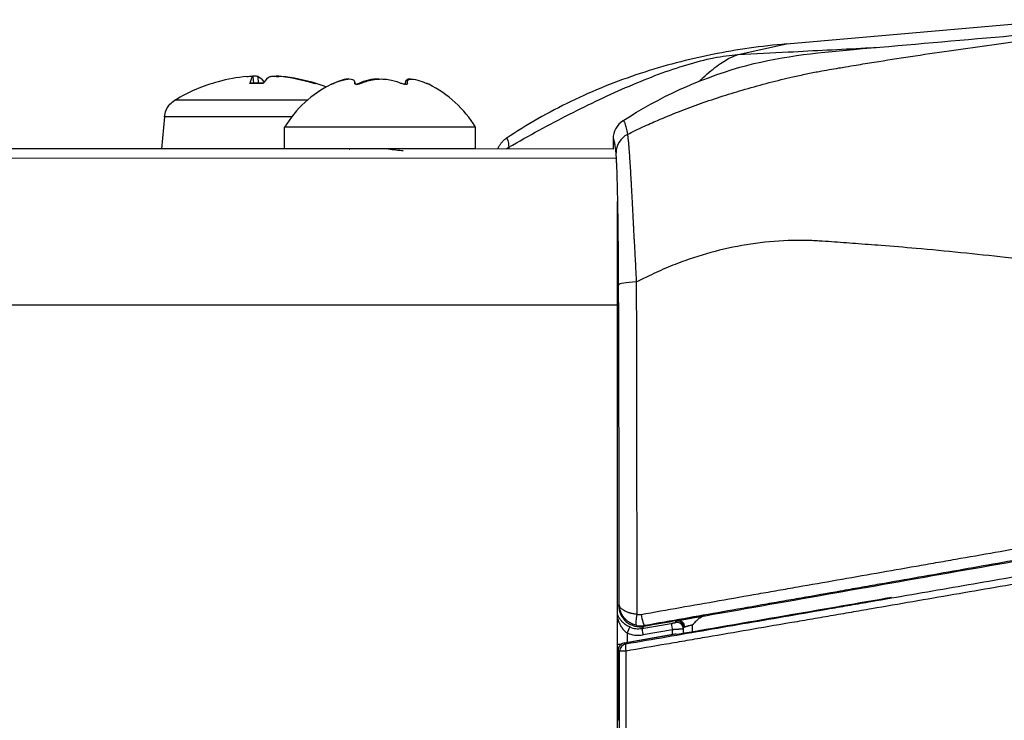
# Model space of a CAD drawing. Units: millimetres. Extents: x -22 to 610438, y -13190 to 3265.
# Drawn here: x 2902 to 2947, y -7494 to -7462 of the extents above; entities that cross this region are included whole.
import ezdxf

# ---------------------------------------------------------------- set-up
doc = ezdxf.new("R2010")
doc.units = ezdxf.units.MM
doc.header["$LTSCALE"] = 5
doc.layers.add('system', color=120, linetype='Continuous', lineweight=25)

msp = doc.modelspace()

# ---------------------------------------------------------------- linework, layer by layer
at = {"layer": 'system'}
for p, q in [((2937.451, -7463.17), (2949.606, -7462.107)), ((2935.22, -7463.665), (2937.451, -7463.17)), ((2946.204, -7463.308), (2946.204, -7463.308)), ((2912.85, -7464.674), (2912.878, -7464.988)), ((2912.852, -7464.671), (2912.879, -7464.988)), ((2913.079, -7464.674), (2913.105, -7464.988)), ((2914.176, -7464.674), (2914.176, -7464.686)), ((2916.571, -7464.989), (2916.571, -7464.993)), ((2917.549, -7464.988), (2917.549, -7464.997)), ((2917.553, -7465.006), (2917.553, -7464.949)), ((2917.741, -7464.99), (2917.741, -7465.026)), ((2919.887, -7465.035), (2919.887, -7464.951)), ((2919.979, -7465.02), (2919.979, -7464.918)), ((2919.991, -7465.005), (2919.991, -7464.989)), ((2908.78, -7466.536), (2908.651, -7468.013)), ((2932.299, -7466.369), (2932.299, -7466.369)), ((2914.319, -7468.014), (2914.319, -7467.014)), ((2923.119, -7468.016), (2923.119, -7467.016)), ((2929.463, -7467.552), (2929.463, -7468.018)), ((2437.935, -7468.325), (2929.569, -7468.435)), ((2917.069, -7468.015), (2897.392, -7468.01)), ((2917.314, -7468.025), (2917.292, -7468.014)), ((2929.463, -7468.017), (2920.369, -7468.015)), ((2929.616, -7468.435), (2929.616, -7468.435)), ((2930.323, -7470.174), (2930.323, -7470.174)), ((2935.918, -7472.387), (2935.918, -7472.387)), ((2931.039, -7473.907), (2931.039, -7473.907)), ((2437.573, -7475.093), (2929.668, -7475.203)), ((2934.387, -7488.837), (2934.387, -7488.837)), ((2929.671, -7489.093), (2929.715, -7489.05)), ((2929.715, -7489.05), (2929.747, -7489.019)), ((2932.444, -7489.178), (2932.444, -7489.178)), ((2932.345, -7489.852), (2932.362, -7489.78)), ((2932.491, -7489.717), (2932.491, -7489.717)), ((2934.434, -7489.375), (2934.434, -7489.374)), ((2930.794, -7490.124), (2932.144, -7489.891)), ((2930.886, -7490.035), (2930.794, -7490.124)), ((2932.194, -7490.186), (2930.843, -7490.42)), ((2930.93, -7489.992), (2930.886, -7490.035)), ((2932.194, -7490.399), (2932.194, -7490.186)), ((2932.714, -7490.076), (2932.696, -7490.148)), ((2932.696, -7490.148), (2932.696, -7490.342)), ((2929.973, -7490.788), (2932.307, -7490.379)), ((2929.98, -7490.787), (2932.366, -7490.369)), ((2930.042, -7490.282), (2930.042, -7490.282)), ((2930.108, -7490.333), (2930.108, -7490.764)), ((2932.307, -7490.379), (2932.366, -7490.369)), ((2932.366, -7490.369), (2932.432, -7490.388)), ((2929.683, -7494.268), (2929.684, -7491.132)), ((2929.69, -7491.132), (2929.684, -7491.132)), ((2929.689, -7494.321), (2929.69, -7491.132)), ((2929.69, -7491.132), (2929.69, -7491.132)), ((2929.761, -7491.178), (2929.69, -7491.132)), ((2929.973, -7490.788), (2929.98, -7490.787)), ((2929.98, -7490.787), (2930.051, -7490.833)), ((2929.98, -7490.787), (2929.98, -7490.787)), ((2929.683, -7494.268), (2929.689, -7494.321)), ((2929.689, -7494.321), (2929.717, -7494.362))]:
    msp.add_line(p, q, dxfattribs=at)
for centre, radius, start, end in [((2913.373, -7472.628), 8, 105.3201, 120.9211), ((2918.719, -7469.637), 5.122, 115.9546, 149.1962), ((2913.373, -7472.628), 8, 69.0388, 74.6488), ((2918.719, -7469.637), 5.122, 30.7784, 64.0338)]:
    msp.add_arc(centre, radius, start, end, dxfattribs=at)
for centre, major_axis, ratio, start_param, end_param in [((2913.423, -7472.607), (-3.152, 7.349), 0.975282, 5.977962, 6.148786), ((2913.614, -7472.607), (-0.701, 7.966), 0.100323, 0.082039, 0.289902), ((2913.61, -7472.607), (-0.712, 7.965), 0.20307, 6.003013, 6.174051), ((2913.137, -7472.607), (0.712, 7.965), 0.203081, 0.109006, 0.316869), ((2913.398, -7472.607), (5.242, -6.038), 0.991135, 2.132318, 2.340181), ((2913.324, -7472.607), (3.156, 7.347), 0.975271, 0.097885, 0.305748), ((2913.373, -7464.994), (2.392, 0), 0.000063, 1.597776, 1.84999), ((2913.373, -7464.988), (2.352, 0), 0.000063, 1.596295, 1.853241), ((2913.373, -7464.994), (2.392, 0), 0.000063, 0.026979, 0.279193), ((2918.72, -7465.036), (-2.25, 0), 0.000411, 6.250859, 6.258803), ((2918.72, -7465.036), (2.25, 0), 0.000411, 2.062069, 2.070013), ((2918.72, -7465.036), (2.25, 0), 0.000411, 1.014871, 1.022815), ((2913.373, -7465.765), (-4.111, 0), 0.000063, 4.206282, 6.283048), ((2913.373, -7466.536), (-4.593, 0), 0.000063, 4.432384, 6.28318), ((2918.719, -7467.015), (-4.4, 0.001), 0.000411, 3.141592, 6.283185), ((2930.463, -7467.552), (0, 1), 0.99999, 0.577963, 1.570796), ((2930.598, -7468.2), (-0.995, -0.097), 0.975871, 5.109864, 6.18306), ((2925.175, -7468.775), (-0.994, -0.111), 0.98783, 5.15352, 5.295917), ((2918.719, -7468.015), (-4.4, 0.001), 0.000411, 3.138223, 6.277862), ((2918.719, -7468.015), (-1.65, 0), 0.000411, 5.757057, 6.276233), ((2918.719, -7468.015), (1.65, 0), 0.000411, 0, 0.098782), ((2929.633, -7476.322), (0.002, 7.998), 0.004347, 4.852699, 5.539661), ((2930.716, -7474.29), (-1, -0.003), 0.145284, 4.898191, 6.261151), ((2928.974, -7497.579), (0.036, 160), 0.004347, 4.572775, 4.852699), ((2930.715, -7489.05), (0.171, -0.985), 0.999832, 4.541279, 6.283185), ((2930.651, -7489.496), (-0.104, -0.489), 0.198123, 4.70732, 6.257379), ((2930.666, -7488.959), (-0.134, -0.509), 0.980135, 0.046261, 0.423904), ((2930.844, -7489.5), (0.087, -0.492), 0.180738, 4.633591, 6.265802), ((2953.057, -7488.249), (-118.674, -20.559), 0.017104, 4.883966, 4.897357), ((2932.414, -7490.076), (0.296, 0.051), 0.999881, 6.111743, 7.853982), ((2932.5, -7490.055), (-0.061, 0.294), 0.887147, 4.511122, 6.246132), ((2930.109, -7490.333), (0.119, 0.276), 0.003839, 0.028018, 1.572873), ((2930.623, -7489.139), (0.919, -0.395), 0.999985, 4.712389, 5.290096), ((2930.76, -7488.996), (-0.389, -0.934), 0.99557, 0.181372, 0.565924), ((2930.845, -7490.42), (-0.051, 0.296), 0.00435, 0.017097, 1.57044), ((2932.195, -7490.186), (-0.051, 0.296), 0.00435, 0.017097, 1.57044), ((2932.396, -7490.148), (0.296, 0.051), 0.999881, 6.111743, 7.853982), ((2932.061, -7496.535), (0, 150.369), 0.004347, 4.753602, 4.755356), ((2933.079, -7496.548), (0.075, -150.977), 0.000332, 1.612402, 1.614441), ((2930.622, -7489.139), (0.222, -1.281), 0.999991, 5.705535, 6.283185), ((2930.106, -7490.858), (-0.5, 0), 0.000391, 5.328373, 5.76864), ((2930.034, -7491.132), (0.225, 0.268), 0.999931, 0.872208, 2.269385), ((2930.04, -7491.132), (0.225, 0.268), 0.999965, 0.872208, 2.269385), ((2930.111, -7491.178), (-0.06, 0.345), 0.999977, 0, 1.397433), ((2930.111, -7491.178), (-0.059, 0.345), 0.173073, 0.018053, 1.517071), ((2930.111, -7491.178), (-0.35, 0), 0.024189, 4.892768, 6.261379), ((2926.608, -7490.852), (-0.7, 3.443), 0.996183, 4.005778, 4.013349)]:
    msp.add_ellipse(centre, major_axis=major_axis, ratio=ratio, start_param=start_param, end_param=end_param, dxfattribs=at)
for points, knots in [([(2930.125, -7467.342), (2930.243, -7467.282), (2930.477, -7467.167), (2930.828, -7467.001), (2931.172, -7466.844), (2931.731, -7466.599), (2932.499, -7466.284), (2933.505, -7465.911), (2934.517, -7465.57), (2935.574, -7465.248), (2936.649, -7464.952), (2937.593, -7464.722), (2938.364, -7464.555), (2938.918, -7464.444), (2939.416, -7464.356), (2939.821, -7464.288), (2940.236, -7464.218), (2940.778, -7464.127), (2941.774, -7463.966), (2943.203, -7463.742), (2945.519, -7463.398), (2947.777, -7463.091), (2950.121, -7462.8), (2952.078, -7462.571), (2953.951, -7462.366), (2955.447, -7462.21), (2956.339, -7462.119), (2956.818, -7462.071), (2956.993, -7462.053)], [0.0166471, 0.0166471, 0.0166471, 0.0166471, 0.0297813, 0.0426017, 0.0551046, 0.0672883, 0.102926, 0.136949, 0.1727921, 0.2074722, 0.2450238, 0.281819, 0.3025697, 0.322469, 0.3375495, 0.3526144, 0.3630727, 0.37909, 0.4069852, 0.4627097, 0.5221946, 0.638974, 0.6889081, 0.7570228, 0.8349449, 0.8762472, 0.9066234, 0.9241004, 0.9241004, 0.9241004, 0.9241004]), ([(2929.918, -7466.713), (2931.574, -7465.633), (2933.412, -7464.793), (2937.011, -7463.761), (2938.796, -7463.577), (2942.709, -7463.236), (2944.899, -7463.044), (2949.073, -7462.679), (2951.068, -7462.504), (2953.064, -7462.33)], [0, 0, 0, 0, 0.593311, 0.593311, 1.125781, 1.125781, 1.783451, 1.783451, 2.385834, 2.385834, 2.385834, 2.385834]), ([(2937.451, -7463.17), (2936.305, -7463.271), (2935.17, -7463.432), (2934.047, -7463.657), (2933.485, -7463.77), (2932.927, -7463.899), (2932.371, -7464.045), (2931.816, -7464.191), (2931.263, -7464.354), (2930.717, -7464.534), (2929.625, -7464.894), (2928.557, -7465.323), (2927.521, -7465.823), (2926.485, -7466.323), (2925.487, -7466.891), (2924.53, -7467.532)], [0, 0, 0, 0, 0.00343606, 0.00343606, 0.00343606, 0.00515409, 0.00515409, 0.00515409, 0.00687212, 0.00687212, 0.00687212, 0.01030818, 0.01030818, 0.01030818, 0.01374424, 0.01374424, 0.01374424, 0.01374424]), ([(2935.219, -7463.665), (2936.008, -7463.622), (2936.786, -7463.579), (2938.755, -7463.476), (2939.928, -7463.417), (2941.262, -7463.35), (2941.424, -7463.342), (2941.586, -7463.334)], [0.0955989, 0.0955989, 0.0955989, 0.0955989, 0.25, 0.25, 0.5, 0.5, 0.5344665, 0.5344665, 0.5344665, 0.5344665]), ([(2924.652, -7467.934), (2925.583, -7467.396), (2927.451, -7466.381), (2930.226, -7465.061), (2932.908, -7464.046), (2934.52, -7463.704), (2935.22, -7463.665)], [0, 0, 0, 0, 0.25, 0.5, 0.75, 0.9999217, 0.9999217, 0.9999217, 0.9999217]), ([(2933.458, -7464.881), (2933.48, -7464.859), (2933.749, -7464.591), (2934.262, -7464.15), (2934.883, -7463.778), (2935.141, -7463.682), (2935.219, -7463.665)], [0.6137231, 0.6137231, 0.6137231, 0.6137231, 0.625, 0.75, 0.875, 0.9996635, 0.9996635, 0.9996635, 0.9996635]), ([(2912.57, -7464.674), (2912.613, -7464.67), (2912.658, -7464.667), (2912.736, -7464.662), (2912.769, -7464.661), (2912.818, -7464.662), (2912.836, -7464.664), (2912.852, -7464.668), (2912.853, -7464.671), (2912.85, -7464.674)], [-0.2162442, -0.2162442, -0.2162442, -0.2162442, -0.2029287, -0.2029287, -0.18961321, -0.18961321, -0.17627706, -0.17627706, -0.16659363, -0.16659363, -0.16659363, -0.16659363]), ([(2913.079, -7464.674), (2913.069, -7464.67), (2913.051, -7464.667), (2912.997, -7464.662), (2912.963, -7464.662), (2912.899, -7464.662), (2912.868, -7464.663), (2912.836, -7464.664)], [-0.2162442, -0.2162442, -0.2162442, -0.2162442, -0.2029287, -0.2029287, -0.18961321, -0.18961321, -0.1800132, -0.1800132, -0.1800132, -0.1800132]), ([(2913.668, -7464.674), (2913.677, -7464.67), (2913.696, -7464.667), (2913.749, -7464.662), (2913.784, -7464.661), (2913.858, -7464.662), (2913.903, -7464.664), (2913.983, -7464.668), (2914.017, -7464.671), (2914.05, -7464.674)], [-0.2162442, -0.2162442, -0.2162442, -0.2162442, -0.2029287, -0.2029287, -0.18961321, -0.18961321, -0.17627706, -0.17627706, -0.16659363, -0.16659363, -0.16659363, -0.16659363]), ([(2914.176, -7464.674), (2914.133, -7464.67), (2914.089, -7464.667), (2914.011, -7464.662), (2913.978, -7464.661), (2913.936, -7464.662), (2913.921, -7464.663), (2913.911, -7464.664)], [-0.2162442, -0.2162442, -0.2162442, -0.2162442, -0.2029287, -0.2029287, -0.18961321, -0.18961321, -0.18008936, -0.18008936, -0.18008936, -0.18008936]), ([(2917.281, -7464.788), (2917.203, -7464.787), (2917.099, -7464.803), (2916.854, -7464.872), (2916.713, -7464.925), (2916.571, -7464.989)], [-0.11154127, -0.11154127, -0.11154127, -0.11154127, -0.06187917, -0.06187917, -0.01176553, -0.01176553, -0.01176553, -0.01176553]), ([(2916.58, -7464.989), (2916.635, -7464.965), (2916.689, -7464.943), (2916.929, -7464.851), (2917.1, -7464.806), (2917.354, -7464.779), (2917.451, -7464.794), (2917.546, -7464.871), (2917.559, -7464.924), (2917.549, -7464.988)], [-0.2067673, -0.2067673, -0.2067673, -0.2067673, -0.1885855, -0.1885855, -0.1237583, -0.1237583, -0.0618792, -0.0618792, -0.0117655, -0.0117655, -0.0117655, -0.0117655]), ([(2918.685, -7464.789), (2918.522, -7464.788), (2918.353, -7464.804), (2918.028, -7464.873), (2917.873, -7464.926), (2917.741, -7464.99)], [-0.11004688, -0.11004688, -0.11004688, -0.11004688, -0.06187917, -0.06187917, -0.01176553, -0.01176553, -0.01176553, -0.01176553]), ([(2917.851, -7464.988), (2917.899, -7464.964), (2917.949, -7464.942), (2918.187, -7464.85), (2918.403, -7464.806), (2918.821, -7464.779), (2919.042, -7464.794), (2919.412, -7464.871), (2919.567, -7464.925), (2919.699, -7464.989)], [-0.2067673, -0.2067673, -0.2067673, -0.2067673, -0.1885855, -0.1885855, -0.1237583, -0.1237583, -0.0618792, -0.0618792, -0.0117655, -0.0117655, -0.0117655, -0.0117655]), ([(2920.142, -7464.789), (2920.05, -7464.787), (2919.979, -7464.803), (2919.903, -7464.866), (2919.888, -7464.904), (2919.887, -7464.951)], [-0.11194483, -0.11194483, -0.11194483, -0.11194483, -0.06187917, -0.06187917, -0.02235751, -0.02235751, -0.02235751, -0.02235751]), ([(2919.991, -7464.989), (2919.984, -7464.965), (2919.98, -7464.943), (2919.978, -7464.851), (2920.022, -7464.806), (2920.187, -7464.78), (2920.311, -7464.794), (2920.586, -7464.872), (2920.727, -7464.926), (2920.869, -7464.99)], [-0.2067673, -0.2067673, -0.2067673, -0.2067673, -0.1885855, -0.1885855, -0.1237583, -0.1237583, -0.0618792, -0.0618792, -0.0117655, -0.0117655, -0.0117655, -0.0117655]), ([(2916.471, -7465.035), (2916.47, -7465.035), (2916.471, -7465.035), (2916.476, -7465.032), (2916.485, -7465.028), (2916.496, -7465.023), (2916.508, -7465.017), (2916.525, -7465.009), (2916.553, -7464.997), (2916.562, -7464.993), (2916.571, -7464.989)], [-0.00988345, -0.00988345, -0.00988345, -0.00988345, -0.00678733, -0.00678733, 0, 0, 0, 0.00719858, 0.00719858, 0.01027968, 0.01027968, 0.01027968, 0.01027968]), ([(2916.58, -7464.989), (2916.571, -7464.993), (2916.562, -7464.997), (2916.533, -7465.009), (2916.515, -7465.017), (2916.502, -7465.022), (2916.49, -7465.028), (2916.48, -7465.032), (2916.473, -7465.035), (2916.471, -7465.035), (2916.471, -7465.035)], [-0.0102745, -0.0102745, -0.0102745, -0.0102745, -0.00712971, -0.00712971, 0, 0, 0, 0.0068571, 0.0068571, 0.00988942, 0.00988942, 0.00988942, 0.00988942]), ([(2917.643, -7465.035), (2917.633, -7465.035), (2917.624, -7465.034), (2917.597, -7465.031), (2917.582, -7465.027), (2917.571, -7465.022), (2917.56, -7465.016), (2917.552, -7465.009), (2917.549, -7464.996), (2917.549, -7464.992), (2917.549, -7464.988)], [-0.00988345, -0.00988345, -0.00988345, -0.00988345, -0.00678733, -0.00678733, 0, 0, 0, 0.00719858, 0.00719858, 0.01027968, 0.01027968, 0.01027968, 0.01027968]), ([(2917.604, -7465.032), (2917.618, -7465.03), (2917.632, -7465.027), (2917.645, -7465.024), (2917.668, -7465.018), (2917.693, -7465.01), (2917.724, -7464.998), (2917.733, -7464.994), (2917.741, -7464.99)], [-0.00411846, -0.00411846, -0.00411846, -0.00411846, 0, 0, 0, 0.00719858, 0.00719858, 0.01027968, 0.01027968, 0.01027968, 0.01027968]), ([(2917.851, -7464.988), (2917.843, -7464.992), (2917.834, -7464.996), (2917.804, -7465.009), (2917.78, -7465.016), (2917.757, -7465.022), (2917.735, -7465.027), (2917.711, -7465.032), (2917.678, -7465.034), (2917.668, -7465.035), (2917.658, -7465.035)], [-0.0102745, -0.0102745, -0.0102745, -0.0102745, -0.00712971, -0.00712971, 0, 0, 0, 0.0068571, 0.0068571, 0.00988942, 0.00988942, 0.00988942, 0.00988942]), ([(2919.892, -7465.035), (2919.883, -7465.035), (2919.873, -7465.035), (2919.841, -7465.032), (2919.817, -7465.028), (2919.795, -7465.022), (2919.772, -7465.017), (2919.748, -7465.009), (2919.716, -7464.997), (2919.707, -7464.993), (2919.699, -7464.989)], [-0.00988345, -0.00988345, -0.00988345, -0.00988345, -0.00678733, -0.00678733, 0, 0, 0, 0.00712971, 0.00712971, 0.0102745, 0.0102745, 0.0102745, 0.0102745]), ([(2919.846, -7465.032), (2919.855, -7465.03), (2919.862, -7465.027), (2919.869, -7465.024), (2919.877, -7465.02), (2919.884, -7465.014), (2919.887, -7465.008)], [-0.003949838, -0.003949838, -0.003949838, -0.003949838, 0, 0, 0, 0.005498341, 0.005498341, 0.005498341, 0.005498341]), ([(2919.991, -7464.989), (2919.992, -7464.993), (2919.993, -7464.997), (2919.991, -7465.009), (2919.985, -7465.017), (2919.975, -7465.023), (2919.965, -7465.028), (2919.951, -7465.032), (2919.925, -7465.035), (2919.916, -7465.035), (2919.907, -7465.035)], [-0.0102745, -0.0102745, -0.0102745, -0.0102745, -0.00712971, -0.00712971, 0, 0, 0, 0.00678733, 0.00678733, 0.00988345, 0.00988345, 0.00988345, 0.00988345]), ([(2920.961, -7465.032), (2920.957, -7465.03), (2920.951, -7465.027), (2920.943, -7465.024), (2920.931, -7465.018), (2920.915, -7465.01), (2920.887, -7464.998), (2920.878, -7464.994), (2920.869, -7464.99)], [-0.00440888, -0.00440888, -0.00440888, -0.00440888, 0, 0, 0, 0.00712971, 0.00712971, 0.0102745, 0.0102745, 0.0102745, 0.0102745]), ([(2908.78, -7466.536), (2908.789, -7466.428), (2908.817, -7466.321), (2908.903, -7466.124), (2908.962, -7466.033), (2909.099, -7465.88), (2909.177, -7465.816), (2909.262, -7465.765)], [0, 0, 0, 0, 0.0324297, 0.0324297, 0.06427301, 0.06427301, 0.09399508, 0.09399508, 0.09399508, 0.09399508]), ([(2929.917, -7466.714), (2929.917, -7466.714), (2929.917, -7466.714), (2929.918, -7466.713), (2929.918, -7466.713), (2929.918, -7466.713), (2929.918, -7466.713), (2929.919, -7466.713), (2929.92, -7466.713), (2929.921, -7466.712), (2929.923, -7466.712), (2929.925, -7466.712), (2929.93, -7466.712), (2929.934, -7466.713), (2929.945, -7466.72), (2929.952, -7466.727), (2929.964, -7466.745), (2929.968, -7466.751), (2929.976, -7466.766), (2929.98, -7466.775), (2929.993, -7466.803), (2930.001, -7466.825), (2930.027, -7466.904), (2930.046, -7466.971), (2930.084, -7467.134), (2930.104, -7467.23), (2930.125, -7467.342)], [0, 0, 0, 0, 0.000025137, 0.000025137, 0.000050273, 0.000050273, 0.00007541, 0.00007541, 0.000100547, 0.000201093, 0.000201093, 0.000402187, 0.000402187, 0.000804373, 0.000804373, 0.001608746, 0.001608746, 0.002010933, 0.002010933, 0.002413119, 0.002413119, 0.003217492, 0.003217492, 0.004826239, 0.004826239, 0.006434985, 0.006434985, 0.006434985, 0.006434985]), ([(2924.148, -7468.016), (2924.15, -7468.012), (2924.158, -7467.99), (2924.174, -7467.952), (2924.198, -7467.903), (2924.224, -7467.855), (2924.253, -7467.809), (2924.285, -7467.763), (2924.32, -7467.72), (2924.357, -7467.678), (2924.396, -7467.638), (2924.438, -7467.6), (2924.483, -7467.565), (2924.514, -7467.543), (2924.53, -7467.532)], [0.3612965, 0.3612965, 0.3612965, 0.3612965, 0.3768231, 0.4319053, 0.4873009, 0.54301, 0.5990329, 0.6553698, 0.712021, 0.7689868, 0.8262673, 0.8838628, 0.9417736, 1, 1, 1, 1]), ([(2930.125, -7467.342), (2930.125, -7467.342), (2930.125, -7467.342), (2930.125, -7467.343), (2930.125, -7467.344), (2930.126, -7467.346), (2930.126, -7467.349), (2930.127, -7467.357), (2930.129, -7467.373), (2930.134, -7467.407), (2930.138, -7467.438), (2930.146, -7467.505), (2930.156, -7467.604), (2930.173, -7467.782), (2930.184, -7467.92), (2930.19, -7468.003), (2930.191, -7468.012), (2930.192, -7468.031), (2930.193, -7468.04), (2930.195, -7468.069), (2930.2, -7468.127), (2930.21, -7468.267), (2930.225, -7468.483), (2930.243, -7468.765), (2930.262, -7469.071), (2930.274, -7469.29), (2930.284, -7469.46), (2930.288, -7469.532), (2930.292, -7469.606), (2930.294, -7469.635), (2930.295, -7469.65), (2930.297, -7469.695), (2930.299, -7469.725), (2930.307, -7469.875), (2930.314, -7469.999), (2930.327, -7470.25), (2930.341, -7470.507), (2930.361, -7470.908), (2930.376, -7471.185), (2930.386, -7471.397), (2930.39, -7471.468), (2930.397, -7471.612), (2930.401, -7471.684), (2930.407, -7471.794), (2930.408, -7471.831), (2930.412, -7471.905), (2930.414, -7471.941), (2930.418, -7472.016), (2930.42, -7472.053), (2930.423, -7472.109), (2930.424, -7472.137), (2930.426, -7472.17), (2930.426, -7472.186), (2930.427, -7472.194), (2930.427, -7472.198), (2930.427, -7472.2), (2930.427, -7472.201), (2930.427, -7472.203)], [-0.00000006, -0.00000006, -0.00000006, -0.00000006, 0.000003718, 0.000003718, 0.000007495, 0.00001505, 0.00003016, 0.00006038, 0.00012082, 0.0002417, 0.00048346, 0.00048346, 0.00096698, 0.0014505, 0.001934021, 0.001934021, 0.001994461, 0.001994461, 0.002054901, 0.002054901, 0.002175781, 0.002417541, 0.002901061, 0.003384581, 0.003868101, 0.004351621, 0.004351621, 0.004593381, 0.004653821, 0.004653821, 0.004714261, 0.004714261, 0.004835141, 0.004835141, 0.005318662, 0.005318662, 0.005802182, 0.006285702, 0.006769222, 0.006769222, 0.007010982, 0.007010982, 0.007252742, 0.007252742, 0.007373622, 0.007373622, 0.007494502, 0.007494502, 0.007615382, 0.007615382, 0.007675822, 0.007706042, 0.007721152, 0.007728707, 0.007732485, 0.007732485, 0.007736262, 0.007736262, 0.007736262, 0.007736262]), ([(2924.652, -7467.934), (2924.652, -7467.934), (2924.652, -7467.935), (2924.652, -7467.935), (2924.652, -7467.935), (2924.652, -7467.935), (2924.652, -7467.935), (2924.652, -7467.936), (2924.652, -7467.936), (2924.652, -7467.936), (2924.652, -7467.937), (2924.652, -7467.938), (2924.652, -7467.939), (2924.652, -7467.94), (2924.652, -7467.942), (2924.652, -7467.943), (2924.652, -7467.946), (2924.652, -7467.949), (2924.652, -7467.952), (2924.652, -7467.958), (2924.652, -7467.965), (2924.652, -7467.971), (2924.652, -7467.984), (2924.651, -7467.998), (2924.651, -7468.013), (2924.651, -7468.014), (2924.651, -7468.015), (2924.651, -7468.016)], [-0.00000006, -0.00000006, -0.00000006, -0.00000006, 0.0000032217, 0.0000032217, 0.0000032217, 0.0000065035, 0.0000065035, 0.0000065035, 0.000013067, 0.000013067, 0.000013067, 0.000026194, 0.000026194, 0.000026194, 0.0000524479, 0.0000524479, 0.0000524479, 0.0001049559, 0.0001049559, 0.0001049559, 0.0002099717, 0.0002099717, 0.0002099717, 0.0004200035, 0.0004200035, 0.0004200035, 0.0004374358, 0.0004374358, 0.0004374358, 0.0004374358]), ([(2929.598, -7468.2), (2929.587, -7468.086), (2929.576, -7467.988), (2929.553, -7467.82), (2929.542, -7467.752), (2929.52, -7467.644), (2929.508, -7467.605), (2929.491, -7467.568), (2929.486, -7467.56), (2929.477, -7467.552), (2929.474, -7467.551), (2929.47, -7467.55), (2929.469, -7467.55), (2929.467, -7467.55), (2929.466, -7467.551), (2929.465, -7467.551), (2929.464, -7467.551), (2929.464, -7467.551), (2929.463, -7467.551), (2929.463, -7467.552)], [0, 0, 0, 0, 0.001558886, 0.001558886, 0.003117773, 0.003117773, 0.004676659, 0.004676659, 0.005456102, 0.005456102, 0.005845824, 0.005845824, 0.006040685, 0.006040685, 0.006138115, 0.006138115, 0.00618683, 0.00618683, 0.006235545, 0.006235545, 0.006235545, 0.006235545]), ([(2919.1, -7468.014), (2918.81, -7468.014), (2918.528, -7468.014), (2918.04, -7468.014), (2917.833, -7468.014), (2917.571, -7468.014), (2917.49, -7468.014), (2917.365, -7468.014), (2917.32, -7468.014), (2917.292, -7468.014)], [0, 0, 0, 0, 0.0872385, 0.0872385, 0.1657963, 0.1657963, 0.2105032, 0.2105032, 0.2522923, 0.2522923, 0.2522923, 0.2522923]), ([(2920.361, -7468.015), (2920.361, -7468.015), (2920.346, -7468.015), (2920.265, -7468.015), (2920.164, -7468.015), (2919.913, -7468.015), (2919.78, -7468.015), (2919.469, -7468.014), (2919.29, -7468.014), (2919.1, -7468.014)], [0.026882, 0.026882, 0.026882, 0.026882, 0.0646836, 0.0646836, 0.1378506, 0.1378506, 0.1958174, 0.1958174, 0.2576956, 0.2576956, 0.2576956, 0.2576956]), ([(2929.716, -7474.29), (2929.715, -7474.11), (2929.715, -7473.933), (2929.713, -7473.581), (2929.711, -7473.232), (2929.709, -7472.892), (2929.707, -7472.682), (2929.707, -7472.64), (2929.706, -7472.577), (2929.706, -7472.556), (2929.705, -7472.514), (2929.705, -7472.41), (2929.703, -7472.224), (2929.701, -7472.019), (2929.699, -7471.898), (2929.699, -7471.837), (2929.698, -7471.817), (2929.698, -7471.777), (2929.696, -7471.597), (2929.692, -7471.266), (2929.685, -7470.823), (2929.678, -7470.403), (2929.672, -7470.14), (2929.668, -7469.949), (2929.667, -7469.886), (2929.665, -7469.794), (2929.664, -7469.764), (2929.662, -7469.703), (2929.659, -7469.555), (2929.652, -7469.304), (2929.642, -7469.006), (2929.635, -7468.831), (2929.628, -7468.669), (2929.625, -7468.594), (2929.62, -7468.517), (2929.62, -7468.508), (2929.619, -7468.491), (2929.619, -7468.483), (2929.617, -7468.459), (2929.614, -7468.411), (2929.612, -7468.368), (2929.606, -7468.286), (2929.602, -7468.239), (2929.598, -7468.2)], [0, 0, 0, 0, 0.000538067, 0.000538067, 0.001076133, 0.0016142, 0.0016142, 0.001748717, 0.001748717, 0.001815975, 0.001815975, 0.001883234, 0.002152267, 0.0024213, 0.002555817, 0.002555817, 0.002623075, 0.002623075, 0.002690334, 0.0032284, 0.003766467, 0.004304534, 0.004842601, 0.004842601, 0.005111634, 0.005111634, 0.005246151, 0.005246151, 0.005380667, 0.005918734, 0.006456801, 0.006994867, 0.006994867, 0.007532934, 0.007532934, 0.007600192, 0.007600192, 0.007667451, 0.007667451, 0.007801967, 0.008071001, 0.008071001, 0.008609068, 0.008609068, 0.008609068, 0.008609068]), ([(2930.427, -7472.203), (2930.427, -7472.203), (2930.427, -7472.204), (2930.427, -7472.206), (2930.427, -7472.209), (2930.428, -7472.215), (2930.428, -7472.221), (2930.429, -7472.228), (2930.43, -7472.234), (2930.431, -7472.239), (2930.432, -7472.243), (2930.432, -7472.244), (2930.432, -7472.246)], [-0.00000006, -0.00000006, -0.00000006, -0.00000006, 0.00000292246, 0.00000292246, 0.00000590491, 0.00001186983, 0.00002379965, 0.00002379965, 0.00003572948, 0.00004169439, 0.00004169439, 0.0000476593, 0.0000476593, 0.0000476593, 0.0000476593]), ([(2930.432, -7472.246), (2930.432, -7472.247), (2930.432, -7472.249), (2930.433, -7472.251), (2930.433, -7472.255), (2930.433, -7472.263), (2930.434, -7472.28), (2930.436, -7472.313), (2930.44, -7472.381), (2930.447, -7472.516), (2930.453, -7472.632), (2930.466, -7472.866), (2930.474, -7473.024), (2930.49, -7473.341), (2930.498, -7473.5), (2930.51, -7473.742), (2930.516, -7473.863), (2930.524, -7474.005), (2930.527, -7474.077), (2930.529, -7474.112), (2930.53, -7474.13), (2930.53, -7474.139), (2930.53, -7474.143), (2930.53, -7474.146), (2930.53, -7474.147), (2930.531, -7474.148)], [-0.00000006, -0.00000006, -0.00000006, -0.00000006, 0.000003799, 0.000003799, 0.000007659, 0.000015377, 0.000030815, 0.00006169, 0.00012344, 0.000246939, 0.000493939, 0.000493939, 0.000987937, 0.000987937, 0.001481936, 0.001481936, 0.001728935, 0.001852435, 0.001914185, 0.001945059, 0.001960497, 0.001968216, 0.001972075, 0.001972075, 0.001975934, 0.001975934, 0.001975934, 0.001975934]), ([(2958.89, -7474.61), (2958.825, -7474.6), (2957.976, -7474.467), (2956.246, -7474.203), (2953.965, -7473.861), (2951.036, -7473.446), (2947.61, -7473.01), (2944.266, -7472.667), (2942.157, -7472.494), (2941.225, -7472.423), (2940.645, -7472.383), (2940.081, -7472.338), (2939.525, -7472.298), (2939.041, -7472.265), (2938.594, -7472.238), (2938.186, -7472.23), (2937.316, -7472.236), (2936.033, -7472.34), (2934.366, -7472.656), (2932.99, -7473.072), (2932.03, -7473.45), (2931.453, -7473.709), (2931.003, -7473.925), (2930.696, -7474.07), (2930.531, -7474.148)], [0.0582629, 0.0582629, 0.0582629, 0.0582629, 0.0644288, 0.1383595, 0.2214334, 0.2796239, 0.4148759, 0.5449301, 0.5956985, 0.6144297, 0.6331438, 0.6505968, 0.6678793, 0.6858271, 0.6964262, 0.7102918, 0.7243295, 0.7786099, 0.8315018, 0.8837723, 0.9134353, 0.9282455, 0.943033, 0.9601492, 0.9601492, 0.9601492, 0.9601492]), ([(2929.747, -7489.019), (2929.745, -7486.552), (2929.739, -7482.862), (2929.727, -7477.958), (2929.72, -7475.512), (2929.716, -7474.29)], [0, 0, 0, 0, 0.00739982, 0.01109974, 0.01479965, 0.01479965, 0.01479965, 0.01479965]), ([(2930.531, -7474.148), (2930.532, -7474.784), (2930.533, -7475.419), (2930.535, -7476.692), (2930.536, -7477.328), (2930.54, -7479.239), (2930.542, -7480.515), (2930.545, -7482.431), (2930.546, -7483.07), (2930.547, -7484.03), (2930.548, -7484.35), (2930.549, -7484.989), (2930.551, -7486.589), (2930.553, -7488.191), (2930.555, -7489.473)], [0, 0, 0, 0, 0.0019256, 0.0019256, 0.00385121, 0.00385121, 0.00770242, 0.00770242, 0.00962802, 0.00962802, 0.01059082, 0.01059082, 0.01155362, 0.01540483, 0.01540483, 0.01540483, 0.01540483]), ([(2930.749, -7489.477), (2931.949, -7489.265), (2933.151, -7489.054), (2934.957, -7488.737), (2935.862, -7488.578), (2936.767, -7488.419), (2937.371, -7488.313), (2937.673, -7488.26), (2939.184, -7487.995), (2940.395, -7487.783), (2942.215, -7487.464), (2943.126, -7487.304), (2944.19, -7487.118), (2944.647, -7487.038), (2944.951, -7486.985), (2945.103, -7486.958), (2946.473, -7486.718), (2947.691, -7486.505), (2950.126, -7486.08), (2951.344, -7485.867), (2953.172, -7485.548), (2953.781, -7485.442), (2954.999, -7485.229), (2955.609, -7485.123), (2956.827, -7484.911), (2958.046, -7484.699), (2959.264, -7484.486), (2959.874, -7484.38)], [0.00019974, 0.00019974, 0.00019974, 0.00019974, 0.00390964, 0.00390964, 0.00576459, 0.00669206, 0.00669206, 0.00761954, 0.00761954, 0.01132944, 0.01132944, 0.01318439, 0.01411187, 0.0145756, 0.0145756, 0.01503934, 0.01503934, 0.01874924, 0.01874924, 0.02245915, 0.02245915, 0.0243141, 0.0243141, 0.02616905, 0.02616905, 0.028024, 0.02987895, 0.02987895, 0.02987895, 0.02987895]), ([(2959.937, -7484.879), (2959.331, -7484.986), (2958.118, -7485.2), (2956.905, -7485.414), (2955.691, -7485.628), (2955.084, -7485.734), (2953.871, -7485.948), (2953.264, -7486.055), (2952.051, -7486.269), (2951.14, -7486.43), (2950.23, -7486.59), (2949.775, -7486.671), (2949.623, -7486.697), (2949.319, -7486.751), (2947.954, -7486.992), (2946.59, -7487.232), (2944.168, -7487.659), (2942.958, -7487.873), (2941.447, -7488.139), (2940.994, -7488.219), (2940.541, -7488.299), (2940.239, -7488.352), (2940.088, -7488.379), (2939.333, -7488.512), (2938.73, -7488.618), (2937.827, -7488.777), (2937.526, -7488.83), (2936.924, -7488.936), (2936.022, -7489.095), (2935.121, -7489.254), (2933.321, -7489.571), (2932.124, -7489.782), (2930.93, -7489.992)], [0, 0, 0, 0, 0.00184835, 0.0036967, 0.0036967, 0.00554504, 0.00554504, 0.00739339, 0.00739339, 0.00924174, 0.01016591, 0.01016591, 0.010628, 0.010628, 0.01109009, 0.01478678, 0.01478678, 0.01848348, 0.01848348, 0.01940765, 0.01986974, 0.01986974, 0.02033183, 0.02033183, 0.02218018, 0.02218018, 0.02310435, 0.02310435, 0.02402852, 0.02587687, 0.02587687, 0.02957357, 0.02957357, 0.02957357, 0.02957357]), ([(2930.051, -7490.833), (2931.298, -7490.619), (2933.799, -7490.189), (2936.31, -7489.756), (2938.197, -7489.43), (2938.826, -7489.321), (2939.614, -7489.185), (2939.772, -7489.158), (2940.087, -7489.103), (2940.56, -7489.021), (2942.294, -7488.721), (2943.87, -7488.447), (2946.393, -7488.009), (2947.654, -7487.789), (2950.177, -7487.349), (2952.701, -7486.908), (2956.487, -7486.245), (2959.011, -7485.801), (2960.274, -7485.579)], [0, 0, 0, 0, 0.00385277, 0.00770554, 0.00770554, 0.00963192, 0.00963192, 0.01011352, 0.01011352, 0.01059511, 0.0115583, 0.01541107, 0.01541107, 0.01926384, 0.01926384, 0.02311661, 0.02696938, 0.03082214, 0.03082214, 0.03082214, 0.03082214]), ([(2933.707, -7489.538), (2935.693, -7489.188), (2937.686, -7488.837), (2941.682, -7488.132), (2943.687, -7487.778), (2949.708, -7486.717), (2953.726, -7486.009), (2957.748, -7485.3)], [0, 0, 0, 0, 0.00612439, 0.00612439, 0.01224877, 0.01224877, 0.02449754, 0.02449754, 0.02449754, 0.02449754]), ([(2960.36, -7485.925), (2959.093, -7486.146), (2957.827, -7486.366), (2956.562, -7486.587), (2955.296, -7486.808), (2954.03, -7487.028), (2952.765, -7487.248), (2951.499, -7487.468), (2950.234, -7487.688), (2948.969, -7487.907), (2947.704, -7488.127), (2946.439, -7488.346), (2945.174, -7488.565), (2943.909, -7488.784), (2942.645, -7489.002), (2941.38, -7489.22), (2941.064, -7489.275), (2940.748, -7489.33), (2940.432, -7489.384), (2940.274, -7489.411), (2940.116, -7489.439), (2939.958, -7489.466), (2939.8, -7489.493), (2939.642, -7489.52), (2939.484, -7489.548), (2939.168, -7489.602), (2938.852, -7489.657), (2938.536, -7489.711), (2938.22, -7489.765), (2937.905, -7489.82), (2937.589, -7489.874), (2936.327, -7490.092), (2935.068, -7490.308), (2933.81, -7490.524), (2933.496, -7490.578), (2933.182, -7490.632), (2932.868, -7490.686), (2932.554, -7490.74), (2932.241, -7490.794), (2931.927, -7490.847), (2931.3, -7490.955), (2930.674, -7491.062), (2930.048, -7491.17)], [0, 0, 0, 0, 0.00385262, 0.00385262, 0.00385262, 0.00770523, 0.00770523, 0.00770523, 0.01155785, 0.01155785, 0.01155785, 0.01541047, 0.01541047, 0.01541047, 0.01926308, 0.01926308, 0.01926308, 0.02022624, 0.02022624, 0.02022624, 0.02070781, 0.02070781, 0.02070781, 0.02118939, 0.02118939, 0.02118939, 0.02215255, 0.02215255, 0.02215255, 0.0231157, 0.0231157, 0.0231157, 0.02696832, 0.02696832, 0.02696832, 0.02793147, 0.02793147, 0.02793147, 0.02889463, 0.02889463, 0.02889463, 0.03082093, 0.03082093, 0.03082093, 0.03082093]), ([(2932.432, -7490.388), (2934.17, -7490.089), (2935.911, -7489.789), (2939.202, -7489.221), (2940.75, -7488.952), (2942.302, -7488.683)], [0.00278986, 0.00278986, 0.00278986, 0.00278986, 0.00813687, 0.00813687, 0.01287032, 0.01287032, 0.01287032, 0.01287032]), ([(2930.555, -7489.473), (2930.525, -7489.47), (2930.467, -7489.463), (2930.383, -7489.449), (2930.329, -7489.437), (2930.289, -7489.427), (2930.276, -7489.424), (2930.257, -7489.419), (2930.251, -7489.417), (2930.238, -7489.414), (2930.206, -7489.405), (2930.152, -7489.387), (2930.086, -7489.361), (2930.045, -7489.342), (2930.02, -7489.33), (2930.015, -7489.328), (2930.006, -7489.323), (2929.991, -7489.315), (2929.96, -7489.297), (2929.918, -7489.271), (2929.875, -7489.238), (2929.85, -7489.215), (2929.827, -7489.191), (2929.816, -7489.179), (2929.798, -7489.155), (2929.79, -7489.143), (2929.779, -7489.125), (2929.776, -7489.119), (2929.77, -7489.106), (2929.764, -7489.094), (2929.76, -7489.081), (2929.756, -7489.069), (2929.754, -7489.063), (2929.751, -7489.05), (2929.75, -7489.044), (2929.749, -7489.034), (2929.748, -7489.03), (2929.748, -7489.025), (2929.748, -7489.023), (2929.748, -7489.022), (2929.748, -7489.02), (2929.748, -7489.02), (2929.747, -7489.019)], [0, 0, 0, 0, 0.000090213, 0.000180425, 0.000270638, 0.000270638, 0.000315744, 0.000315744, 0.000338298, 0.000338298, 0.000360851, 0.000451063, 0.000541276, 0.000631489, 0.000631489, 0.000654042, 0.000654042, 0.000676595, 0.000721702, 0.000811914, 0.000902127, 0.00099234, 0.00099234, 0.001082552, 0.001082552, 0.001172765, 0.001172765, 0.001217871, 0.001217871, 0.001262978, 0.001308084, 0.001308084, 0.00135319, 0.00135319, 0.001398297, 0.001398297, 0.00142085, 0.001432127, 0.001432127, 0.001437765, 0.001437765, 0.001443403, 0.001443403, 0.001443403, 0.001443403]), ([(2930.545, -7489.985), (2930.515, -7489.978), (2930.457, -7489.963), (2930.401, -7489.943), (2930.367, -7489.929), (2930.36, -7489.926), (2930.346, -7489.92), (2930.339, -7489.917), (2930.319, -7489.908), (2930.279, -7489.888), (2930.216, -7489.852), (2930.168, -7489.819), (2930.134, -7489.792), (2930.117, -7489.779), (2930.095, -7489.76), (2930.084, -7489.751), (2930.057, -7489.727), (2930.016, -7489.687), (2929.962, -7489.623), (2929.929, -7489.578), (2929.906, -7489.543), (2929.898, -7489.532), (2929.884, -7489.508), (2929.877, -7489.496), (2929.857, -7489.46), (2929.833, -7489.411), (2929.813, -7489.361), (2929.799, -7489.322), (2929.795, -7489.31), (2929.787, -7489.284), (2929.783, -7489.271), (2929.773, -7489.231), (2929.767, -7489.205), (2929.76, -7489.165), (2929.756, -7489.139), (2929.753, -7489.112), (2929.75, -7489.086), (2929.749, -7489.072), (2929.748, -7489.052), (2929.748, -7489.042), (2929.748, -7489.032), (2929.748, -7489.027), (2929.748, -7489.025), (2929.748, -7489.022), (2929.747, -7489.02), (2929.747, -7489.019)], [0.000385305, 0.000385305, 0.000385305, 0.000385305, 0.000475568, 0.000565831, 0.000565831, 0.000588397, 0.000588397, 0.000610963, 0.000610963, 0.000656094, 0.000746357, 0.00083662, 0.00083662, 0.000881752, 0.000904318, 0.000926883, 0.000926883, 0.001017146, 0.00110741, 0.001197673, 0.001197673, 0.001242804, 0.001242804, 0.001287936, 0.001287936, 0.001378199, 0.001468462, 0.001468462, 0.001513593, 0.001513593, 0.001558725, 0.001558725, 0.001648988, 0.001648988, 0.001694119, 0.001739251, 0.001739251, 0.001784382, 0.001784382, 0.001806948, 0.001818231, 0.001818231, 0.001823872, 0.001823872, 0.001829514, 0.001829514, 0.001829514, 0.001829514]), ([(2930.228, -7490.058), (2930.2, -7490.046), (2930.173, -7490.033), (2930.121, -7490.005), (2930.096, -7489.99), (2930.066, -7489.971), (2930.06, -7489.967), (2930.048, -7489.959), (2930.03, -7489.946), (2930.013, -7489.934), (2929.98, -7489.909), (2929.96, -7489.891), (2929.92, -7489.856), (2929.901, -7489.837), (2929.879, -7489.814), (2929.875, -7489.809), (2929.866, -7489.8), (2929.853, -7489.786), (2929.825, -7489.752), (2929.803, -7489.723), (2929.775, -7489.685), (2929.75, -7489.645), (2929.727, -7489.606), (2929.712, -7489.575), (2929.707, -7489.565), (2929.697, -7489.545), (2929.692, -7489.535), (2929.682, -7489.511), (2929.676, -7489.497), (2929.671, -7489.483)], [0, 0, 0, 0, 0.0000893132, 0.0000893132, 0.0001786263, 0.0001786263, 0.0002009546, 0.0002009546, 0.0002232829, 0.0002679395, 0.0002679395, 0.0003572527, 0.0003572527, 0.0004465658, 0.0004465658, 0.0004688941, 0.0004688941, 0.0004912224, 0.000535879, 0.0006251921, 0.0006251921, 0.0007145053, 0.0008038185, 0.0008038185, 0.0008484751, 0.0008484751, 0.0008931316, 0.0008931316, 0.0009548267, 0.0009548267, 0.0009548267, 0.0009548267]), ([(2930.108, -7490.333), (2930.096, -7490.325), (2930.071, -7490.307), (2930.049, -7490.288), (2930.015, -7490.259), (2929.994, -7490.239), (2929.964, -7490.207), (2929.95, -7490.191), (2929.936, -7490.174), (2929.926, -7490.163), (2929.922, -7490.157), (2929.899, -7490.129), (2929.883, -7490.105), (2929.851, -7490.058), (2929.836, -7490.034), (2929.808, -7489.986), (2929.782, -7489.937), (2929.759, -7489.886), (2929.745, -7489.855), (2929.742, -7489.848), (2929.737, -7489.835), (2929.729, -7489.816), (2929.722, -7489.797), (2929.699, -7489.735), (2929.684, -7489.686), (2929.671, -7489.636)], [0, 0, 0, 0, 0.0000443602, 0.0000887204, 0.0000887204, 0.0001774407, 0.0001774407, 0.0002218009, 0.000243981, 0.000243981, 0.0002661611, 0.0002661611, 0.0003548815, 0.0003548815, 0.0004436018, 0.0004436018, 0.0005323222, 0.0006210426, 0.0006210426, 0.0006432227, 0.0006432227, 0.0006654028, 0.0007097629, 0.0007097629, 0.00087966, 0.00087966, 0.00087966, 0.00087966]), ([(2932.362, -7489.78), (2932.363, -7489.78), (2932.364, -7489.779), (2932.368, -7489.778), (2932.372, -7489.777), (2932.377, -7489.775), (2932.385, -7489.773), (2932.388, -7489.773), (2932.392, -7489.772), (2932.397, -7489.771), (2932.399, -7489.77), (2932.401, -7489.769), (2932.404, -7489.769), (2932.406, -7489.768), (2932.409, -7489.768), (2932.412, -7489.767), (2932.422, -7489.765), (2932.435, -7489.762), (2932.449, -7489.759)], [0, 0, 0, 0, 0.0000924461, 0.0000924461, 0.0000924461, 0.0001848922, 0.0001848922, 0.0001848922, 0.0002311152, 0.0002311152, 0.0002311152, 0.0002542268, 0.0002542268, 0.0002542268, 0.0002773383, 0.0002773383, 0.0002773383, 0.0003697844, 0.0003697844, 0.0003697844, 0.0003697844]), ([(2932.449, -7489.759), (2932.463, -7489.756), (2932.495, -7489.75), (2932.532, -7489.743), (2932.562, -7489.737), (2932.577, -7489.734), (2932.594, -7489.731), (2932.605, -7489.729), (2932.61, -7489.728), (2932.639, -7489.722), (2932.686, -7489.713), (2932.738, -7489.704), (2932.778, -7489.696), (2932.798, -7489.693), (2932.819, -7489.689), (2932.833, -7489.686), (2932.841, -7489.685), (2932.876, -7489.679), (2932.934, -7489.668), (2932.994, -7489.658), (2933.039, -7489.65), (2933.054, -7489.647), (2933.077, -7489.643), (2933.085, -7489.642), (2933.1, -7489.639), (2933.139, -7489.632), (2933.208, -7489.62), (2933.268, -7489.61), (2933.314, -7489.602), (2933.329, -7489.6), (2933.351, -7489.596), (2933.359, -7489.595), (2933.374, -7489.592), (2933.411, -7489.586), (2933.476, -7489.575), (2933.531, -7489.566), (2933.571, -7489.559), (2933.584, -7489.557), (2933.604, -7489.554), (2933.61, -7489.553), (2933.623, -7489.551), (2933.654, -7489.546), (2933.684, -7489.541), (2933.707, -7489.538)], [0, 0, 0, 0, 0.000092997, 0.000185995, 0.000185995, 0.000232493, 0.000255743, 0.000255743, 0.000278992, 0.000278992, 0.000371989, 0.000464986, 0.000464986, 0.000511485, 0.000534734, 0.000534734, 0.000557984, 0.000557984, 0.000650981, 0.000743978, 0.000743978, 0.000790477, 0.000790477, 0.000813726, 0.000813726, 0.000836976, 0.000929973, 0.00102297, 0.00102297, 0.001069469, 0.001069469, 0.001092718, 0.001092718, 0.001115967, 0.001208965, 0.001301962, 0.001301962, 0.001348461, 0.001348461, 0.00137171, 0.00137171, 0.001394959, 0.001487957, 0.001487957, 0.001487957, 0.001487957]), ([(2933.707, -7489.538), (2933.692, -7489.54), (2933.662, -7489.547), (2933.633, -7489.556), (2933.591, -7489.572), (2933.563, -7489.584), (2933.529, -7489.603), (2933.523, -7489.606), (2933.509, -7489.614), (2933.49, -7489.626), (2933.445, -7489.655), (2933.409, -7489.683), (2933.362, -7489.721), (2933.339, -7489.742), (2933.295, -7489.784), (2933.273, -7489.805), (2933.231, -7489.849), (2933.199, -7489.882), (2933.163, -7489.922), (2933.147, -7489.939), (2933.136, -7489.95), (2933.131, -7489.955), (2933.126, -7489.961)], [0, 0, 0, 0, 0.0000459195, 0.000091839, 0.000091839, 0.000183678, 0.000183678, 0.0002066377, 0.0002066377, 0.0002295975, 0.000275517, 0.000367356, 0.000367356, 0.000459195, 0.000459195, 0.000551034, 0.000551034, 0.0006428729, 0.0006887924, 0.0007117522, 0.0007117522, 0.0007347119, 0.0007347119, 0.0007347119, 0.0007347119]), ([(2932.144, -7489.891), (2932.157, -7489.888), (2932.17, -7489.886), (2932.183, -7489.884), (2932.189, -7489.883), (2932.196, -7489.882), (2932.202, -7489.88), (2932.208, -7489.879), (2932.214, -7489.878), (2932.22, -7489.877), (2932.232, -7489.875), (2932.244, -7489.873), (2932.255, -7489.871), (2932.26, -7489.87), (2932.266, -7489.869), (2932.271, -7489.868), (2932.276, -7489.867), (2932.281, -7489.866), (2932.285, -7489.865), (2932.295, -7489.863), (2932.303, -7489.862), (2932.31, -7489.86), (2932.314, -7489.859), (2932.318, -7489.859), (2932.321, -7489.858), (2932.324, -7489.858), (2932.327, -7489.857), (2932.329, -7489.856), (2932.332, -7489.856), (2932.334, -7489.855), (2932.336, -7489.855), (2932.338, -7489.854), (2932.34, -7489.854), (2932.341, -7489.854), (2932.344, -7489.853), (2932.345, -7489.853), (2932.345, -7489.852)], [0, 0, 0, 0, 0.0000393859, 0.0000393859, 0.0000393859, 0.0000590788, 0.0000590788, 0.0000590788, 0.0000787718, 0.0000787718, 0.0000787718, 0.0001181577, 0.0001181577, 0.0001181577, 0.0001378506, 0.0001378506, 0.0001378506, 0.0001575436, 0.0001575436, 0.0001575436, 0.0001969294, 0.0001969294, 0.0001969294, 0.0002166224, 0.0002166224, 0.0002166224, 0.0002363153, 0.0002363153, 0.0002363153, 0.0002560083, 0.0002560083, 0.0002560083, 0.0002757012, 0.0002757012, 0.0002757012, 0.0003150871, 0.0003150871, 0.0003150871, 0.0003150871]), ([(2932.696, -7490.148), (2932.696, -7490.148), (2932.694, -7490.148), (2932.687, -7490.149), (2932.679, -7490.15), (2932.673, -7490.151), (2932.672, -7490.151), (2932.669, -7490.151), (2932.668, -7490.151), (2932.664, -7490.151), (2932.655, -7490.152), (2932.637, -7490.154), (2932.62, -7490.155), (2932.606, -7490.156), (2932.599, -7490.157), (2932.592, -7490.157), (2932.587, -7490.158), (2932.584, -7490.158), (2932.571, -7490.159), (2932.549, -7490.161), (2932.512, -7490.163), (2932.486, -7490.165), (2932.466, -7490.167), (2932.459, -7490.167), (2932.444, -7490.168), (2932.423, -7490.17), (2932.386, -7490.173), (2932.356, -7490.175), (2932.332, -7490.177), (2932.324, -7490.177), (2932.308, -7490.178), (2932.3, -7490.179), (2932.276, -7490.18), (2932.243, -7490.183), (2932.211, -7490.185), (2932.194, -7490.186)], [0, 0, 0, 0, 0.0000488841, 0.0000977681, 0.0001466522, 0.0001466522, 0.0001588732, 0.0001588732, 0.0001710943, 0.0001710943, 0.0001955363, 0.0002444204, 0.0002933044, 0.0002933044, 0.0003177465, 0.0003299675, 0.0003299675, 0.0003421885, 0.0003421885, 0.0003910726, 0.0004399567, 0.0004888407, 0.0004888407, 0.0005132828, 0.0005132828, 0.0005377248, 0.0005866089, 0.000635493, 0.000635493, 0.000659935, 0.000659935, 0.000684377, 0.000684377, 0.0007332611, 0.0007821452, 0.0007821452, 0.0007821452, 0.0007821452]), ([(2932.768, -7490.061), (2932.763, -7490.062), (2932.757, -7490.064), (2932.751, -7490.065), (2932.748, -7490.066), (2932.746, -7490.067), (2932.738, -7490.069), (2932.726, -7490.072), (2932.716, -7490.075), (2932.714, -7490.076), (2932.714, -7490.076)], [0.00046962, 0.00046962, 0.00046962, 0.00046962, 0.0004986158, 0.0005131137, 0.0005131137, 0.0005276116, 0.0005276116, 0.0005856032, 0.0006435948, 0.0007015864, 0.0007015864, 0.0007015864, 0.0007015864]), ([(2933.126, -7489.961), (2933.107, -7489.966), (2933.07, -7489.976), (2933.035, -7489.986), (2933, -7489.996), (2932.982, -7490.001), (2932.949, -7490.01), (2932.917, -7490.019), (2932.887, -7490.027), (2932.866, -7490.033), (2932.859, -7490.035), (2932.846, -7490.039), (2932.839, -7490.041), (2932.82, -7490.046), (2932.796, -7490.053), (2932.777, -7490.058), (2932.768, -7490.061)], [0, 0, 0, 0, 0.0000586066, 0.0001172132, 0.0001172132, 0.0001758198, 0.0001758198, 0.0002344264, 0.000293033, 0.000293033, 0.0003223363, 0.0003223363, 0.0003516396, 0.0003516396, 0.0004102462, 0.0004688528, 0.0004688528, 0.0004688528, 0.0004688528]), ([(2929.729, -7516.737), (2929.735, -7514.62), (2929.741, -7512.5), (2929.748, -7509.312), (2929.75, -7508.248), (2929.752, -7506.651), (2929.754, -7505.853), (2929.755, -7505.053), (2929.756, -7504.52), (2929.756, -7504.253), (2929.759, -7501.853), (2929.761, -7499.719), (2929.762, -7495.45), (2929.762, -7493.314), (2929.761, -7491.178)], [0, 0, 0, 0, 0.00640549, 0.00640549, 0.00960824, 0.00960824, 0.01120961, 0.0120103, 0.0120103, 0.01281098, 0.01281098, 0.01921647, 0.01921647, 0.02562196, 0.02562196, 0.02562196, 0.02562196]), ([(2930.048, -7491.17), (2930.049, -7493.31), (2930.05, -7495.45), (2930.05, -7497.589), (2930.05, -7499.728), (2930.05, -7501.867), (2930.048, -7504.005), (2930.048, -7504.272), (2930.048, -7504.539), (2930.048, -7504.806), (2930.048, -7505.073), (2930.048, -7505.34), (2930.047, -7505.607), (2930.047, -7505.874), (2930.047, -7506.141), (2930.047, -7506.408), (2930.046, -7506.675), (2930.046, -7506.942), (2930.046, -7507.209), (2930.045, -7508.276), (2930.044, -7509.343), (2930.042, -7510.408), (2930.04, -7512.538), (2930.036, -7514.664), (2930.032, -7516.785)], [0, 0, 0, 0, 0.00641836, 0.00641836, 0.00641836, 0.01283671, 0.01283671, 0.01283671, 0.01363901, 0.01363901, 0.01363901, 0.0144413, 0.0144413, 0.0144413, 0.01524359, 0.01524359, 0.01524359, 0.01604589, 0.01604589, 0.01604589, 0.01925507, 0.01925507, 0.01925507, 0.02567342, 0.02567342, 0.02567342, 0.02567342])]:
    msp.add_open_spline(points, degree=3, knots=knots, dxfattribs=at)
for points in [[(2912.714, -7464.994), (2912.715, -7464.99), (2912.716, -7464.988), (2912.718, -7464.988)], [(2915.653, -7464.988), (2915.696, -7464.988), (2915.72, -7464.988), (2915.725, -7464.988)], [(2915.725, -7464.988), (2915.738, -7464.988), (2915.752, -7464.99), (2915.764, -7464.994)], [(2929.918, -7466.713), (2929.918, -7466.713), (2929.917, -7466.714), (2929.917, -7466.714)], [(2924.53, -7467.532), (2924.561, -7467.524), (2924.614, -7467.587), (2924.643, -7467.795), (2924.652, -7467.934)], [(2917.314, -7468.025), (2917.317, -7468.026), (2917.319, -7468.026), (2917.321, -7468.027)], [(2919.1, -7468.014), (2919.34, -7468.04), (2919.572, -7468.066), (2919.788, -7468.092)], [(2920.361, -7468.015), (2920.365, -7468.017), (2920.37, -7468.019), (2920.374, -7468.021)]]:
    msp.add_open_spline(points, degree=3, dxfattribs=at)

doc.saveas('drawing.dxf')
